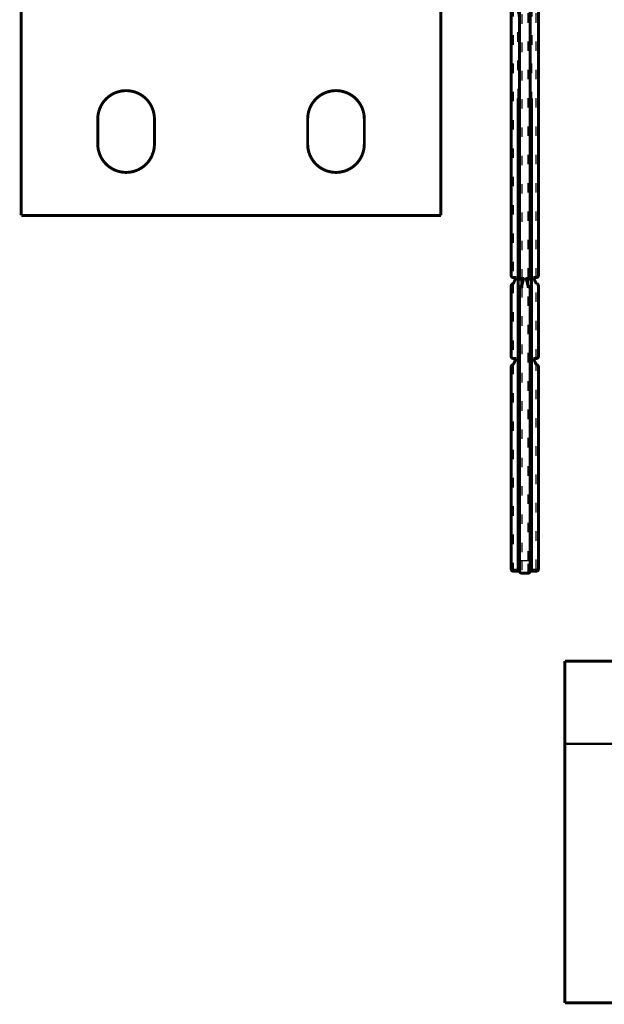
# Model space of a CAD drawing. Extents: x 169 to 1673, y 18 to 1142.
# Drawn here: x 1038 to 1177, y 19 to 253 of the extents above; entities that cross this region are included whole.
import ezdxf

# ---------------------------------------------------------------- set-up
doc = ezdxf.new("R2010")
doc.units = 0
doc.header["$MEASUREMENT"] = 0
doc.linetypes.add('LONG_DASH', pattern=[9, 2.25, -4.5, 2.25])
doc.layers.add('1', color=7, linetype='CONTINUOUS')
doc.layers.add('3', color=7, linetype='CONTINUOUS')

msp = doc.modelspace()

# ---------------------------------------------------------------- linework, layer by layer
at = {"layer": '1', "color": 40, "linetype": 'CONTINUOUS'}
for points, const_width in [([(1167.9802, 100.57861), (1672.7377, 100.57861)], 0.7), ([(1167.9802, 100.57861), (1167.9802, 19.09518)], 0.7), ([(1168.2407, 80.85035), (1672.7377, 80.85035)], 0.5), ([(1672.7377, 19.09518), (1167.9802, 19.09518)], 0.7)]:
    msp.add_lwpolyline(points, dxfattribs=dict(at, const_width=const_width))
at = {"layer": '3', "color": 3, "linetype": 'LONG_DASH'}
for p, q in [((1157.6844, 288.51941), (1157.6844, 192.01945)), ((1159.1843, 192.01945), (1159.1843, 288.51941)), ((1155.6636, 283.51927), (1155.6636, 192.01945)), ((1161.1638, 192.01945), (1161.1638, 283.51927)), ((1156.9551, 234.72389), (1156.8118, 234.72367)), ((1156.9551, 234.72389), (1157.1844, 234.72491)), ((1156.9551, 122.01944), (1156.9551, 234.72389)), ((1159.8724, 234.72389), (1159.6844, 234.72393)), ((1160.0156, 234.72367), (1159.8724, 234.72389)), ((1159.8724, 234.72389), (1159.8724, 122.01944)), ((1155.6636, 190.51935), (1155.6636, 172.7204)), ((1157.1844, 192.01945), (1157.6844, 192.01945)), ((1157.4551, 191.57505), (1157.4551, 189.96369)), ((1157.6844, 192.01945), (1158.1844, 192.01945)), ((1157.6844, 191.51942), (1157.6844, 192.01945)), ((1158.6845, 192.01945), (1159.1843, 192.01945)), ((1159.1843, 191.51942), (1159.1843, 192.01945)), ((1159.6843, 192.01945), (1159.1843, 192.01945)), ((1159.3724, 189.98267), (1159.3724, 191.55606)), ((1161.1638, 172.7204), (1161.1638, 190.51935)), ((1157.1844, 189.51928), (1157.6844, 189.51928)), ((1157.6844, 189.51928), (1157.6844, 124.5194)), ((1159.1843, 124.5194), (1159.1843, 189.51928)), ((1159.6843, 189.51928), (1159.1843, 189.51928)), ((1155.6636, 171.22029), (1155.6636, 122.51926)), ((1161.1638, 122.51926), (1161.1638, 171.22029)), ((1157.1844, 124.5194), (1157.6844, 124.5194)), ((1157.6844, 124.5194), (1159.1843, 124.5194)), ((1157.6844, 124.5194), (1157.6844, 121.5194)), ((1159.1843, 121.5194), (1159.1843, 124.5194)), ((1159.6843, 124.5194), (1159.1843, 124.5194)), ((1155.1638, 122.51926), (1155.6636, 122.51926)), ((1155.6636, 122.51926), (1156.8118, 122.51926)), ((1155.6636, 122.51926), (1155.6636, 122.01944)), ((1160.0156, 122.51926), (1161.1638, 122.51926)), ((1161.1638, 122.01944), (1161.1638, 122.51926)), ((1161.1638, 122.51926), (1161.6636, 122.51926))]:
    msp.add_line(p, q, dxfattribs=at)
at = {"layer": '3', "color": 40, "linetype": 'CONTINUOUS', "const_width": 0.7}
for points in [[(1038.4344, 291.81942), (1038.4344, 206.81937)], [(1138.4344, 206.81937), (1138.4343, 291.81942)], [(1056.6844, 223.81937), (1056.6844, 229.81936)], [(1056.6845, 229.81936), (1056.6845, 229.81985)], [(1070.1844, 229.81936), (1070.1844, 223.81937)], [(1106.6844, 223.81937), (1106.6844, 229.81936)], [(1120.1844, 229.81936), (1120.1844, 223.81937)], [(1138.4344, 206.81937), (1038.4344, 206.81937)]]:
    msp.add_lwpolyline(points, dxfattribs=at)
at = {"layer": '3', "color": 40, "linetype": 'LONG_DASH', "const_width": 0.7}
for points in [[(1157.1844, 192.01937), (1157.1844, 288.51937)], [(1159.6844, 288.51937), (1159.6844, 192.01937)], [(1155.1637, 192.51937), (1155.1638, 283.51927)], [(1161.6636, 283.51927), (1161.6637, 192.51937)], [(1156.8118, 122.51926), (1156.8118, 234.72367)], [(1160.0156, 122.51926), (1160.0156, 234.72367)], [(1155.1637, 173.22036), (1155.1637, 190.01937)], [(1155.6637, 192.01937), (1156.3632, 192.01937)], [(1156.3632, 192.01937), (1155.6637, 190.51936)], [(1158.1844, 192.01937), (1157.6844, 190.01937)], [(1157.6844, 191.51937), (1158.0594, 191.51937)], [(1157.6844, 190.01937), (1157.6844, 189.51936)], [(1159.1844, 190.01937), (1158.6844, 192.01937)], [(1158.8095, 191.51942), (1159.1844, 191.51937)], [(1159.1844, 189.51936), (1159.1844, 190.01937)], [(1160.4643, 192.01937), (1161.1637, 192.01937)], [(1161.1637, 190.51936), (1160.4643, 192.01937)], [(1161.6637, 190.01937), (1161.6637, 173.22036)], [(1157.1844, 124.51937), (1157.1844, 189.51936)], [(1159.6844, 189.51936), (1159.6844, 124.51937)], [(1156.3632, 172.72037), (1155.6637, 171.22037)], [(1155.6637, 172.72037), (1156.3632, 172.72037)], [(1161.1637, 171.22037), (1160.4643, 172.72037)], [(1160.4643, 172.72037), (1161.1637, 172.72037)], [(1155.1637, 122.51937), (1155.1637, 170.72037)], [(1161.6637, 170.72037), (1161.6637, 122.51937)], [(1157.1844, 122.01936), (1157.1844, 124.51937)], [(1159.6844, 124.51937), (1159.6844, 122.01936)], [(1156.8206, 122.01936), (1155.6637, 122.01936)], [(1156.9552, 122.01936), (1156.8206, 122.01936)], [(1157.1844, 122.01944), (1156.9552, 122.01936)], [(1159.8723, 122.01936), (1159.6843, 122.01944)], [(1160.0069, 122.01936), (1159.8723, 122.01936)], [(1161.1637, 122.01936), (1160.0069, 122.01936)], [(1159.1844, 121.51937), (1157.6844, 121.51937)]]:
    msp.add_lwpolyline(points, dxfattribs=at)
at = {"layer": '3', "color": 40, "linetype": 'CONTINUOUS', "const_width": 0.7}
for points in [[(1070.1844, 229.81937, 1), (1056.6844, 229.81937)], [(1120.1844, 229.81937, 1), (1106.6844, 229.81937)], [(1056.6844, 223.81937, 1), (1070.1844, 223.81937)], [(1106.6844, 223.81937, 1), (1120.1844, 223.81937)]]:
    msp.add_lwpolyline(points, format="xyb", dxfattribs=at)
at = {"layer": '3', "color": 40, "linetype": 'LONG_DASH', "const_width": 0.7}
for points in [[(1155.1637, 192.51937, 0.41421356), (1155.6637, 192.01937)], [(1161.1637, 192.01937, 0.41421356), (1161.6637, 192.51937)], [(1155.6637, 190.51937, 0.41421356), (1155.1637, 190.01937)], [(1155.4188, 190.45538), (1155.4148, 190.45311, 0.002374948), (1155.4108, 190.45081, 0.002402364), (1155.4069, 190.44848, 0.002408129), (1155.4029, 190.44612, 0.002388103), (1155.3991, 190.44373, 0.00237774), (1155.3952, 190.44131, 0.002369033), (1155.3914, 190.43886, 0.002362039), (1155.3876, 190.43639, 0.0023498), (1155.3839, 190.43388, 0.002341288), (1155.3802, 190.43135, 0.002329333), (1155.3765, 190.4288, 0.002320593), (1155.3729, 190.42621, 0.002308012), (1155.3693, 190.4236, 0.002298768), (1155.3657, 190.42097, 0.002285836), (1155.3622, 190.41831, 0.002276225), (1155.3587, 190.41562, 0.002262961), (1155.3552, 190.41291, 0.002252955), (1155.3518, 190.41018, 0.002239286), (1155.3484, 190.40743, 0.002229114), (1155.345, 190.40465, 0.002215549), (1155.3417, 190.40185, 0.002204606), (1155.3384, 190.39903, 0.002189519), (1155.3351, 190.39619, 0.002180155), (1155.3319, 190.39332, 0.00216943), (1155.3287, 190.39044, 0.002153547), (1155.3255, 190.38754, 0.002127108), (1155.3224, 190.38462, 0.00213303), (1155.3193, 190.38167, 0.00215863), (1155.3162, 190.37871, 0.002090057), (1155.3132, 190.37574, 0.001945692), (1155.3103, 190.37277, 0.002124218), (1155.3073, 190.36973, 0.002497029), (1155.3043, 190.36661, 0.0019058), (1155.3014, 190.36366, 0.000696217), (1155.2989, 190.36099, 0.002627573), (1155.2957, 190.35753, 0.004465852), (1155.291, 190.35215, 0.002197355), (1155.2847, 190.34509, 0.00117467)], [(1157.1844, 192.01937, 0.41421356), (1157.6844, 191.51937)], [(1157.6844, 190.01937, 0.41421356), (1157.1844, 189.51937)], [(1159.1844, 191.51937, 0.41421356), (1159.6844, 192.01937)], [(1159.6844, 189.51937, 0.41421356), (1159.1844, 190.01937)], [(1161.6637, 190.01937, 0.41421356), (1161.1637, 190.51937)], [(1161.5176, 190.37208), (1161.5148, 190.37489, 0.001900593), (1161.512, 190.37769, 0.001880635), (1161.5091, 190.38047, 0.001879708), (1161.5062, 190.38324, 0.001901392), (1161.5033, 190.38599, 0.001914439), (1161.5003, 190.38873, 0.001925655), (1161.4973, 190.39146, 0.001935252), (1161.4943, 190.39416, 0.00194925), (1161.4913, 190.39685, 0.001959802), (1161.4882, 190.39953, 0.001973169), (1161.4851, 190.40218, 0.001983518), (1161.4819, 190.40482, 0.001997091), (1161.4788, 190.40744, 0.002007489), (1161.4756, 190.41004, 0.002021006), (1161.4723, 190.41262, 0.002031364), (1161.4691, 190.41519, 0.002044892), (1161.4658, 190.41773, 0.002055139), (1161.4625, 190.42025, 0.002068477), (1161.4591, 190.42275, 0.002078785), (1161.4558, 190.42523, 0.002092453), (1161.4523, 190.42768, 0.00210203), (1161.4489, 190.43012, 0.002114038), (1161.4454, 190.43253, 0.002125554), (1161.4419, 190.43492, 0.002142716), (1161.4384, 190.43728, 0.002146593), (1161.4349, 190.43962, 0.002145275), (1161.4313, 190.44194, 0.002174647), (1161.4277, 190.44423, 0.002234265), (1161.424, 190.4465, 0.002176083), (1161.4203, 190.44874, 0.002035951), (1161.4167, 190.45094, 0.00226757), (1161.4129, 190.45314, 0.002734073), (1161.409, 190.45536, 0.002062448), (1161.4053, 190.45743, 0.000666286), (1161.402, 190.45929, 0.002964035), (1161.3976, 190.46161, 0.005141669), (1161.3908, 190.4651, 0.002493359), (1161.3819, 190.46962, 0.001309174)], [(1155.1637, 173.22037, 0.41421356), (1155.6637, 172.72037)], [(1155.6637, 171.22037, 0.41421356), (1155.1637, 170.72037)], [(1155.4188, 171.15654), (1155.4148, 171.15426, 0.002346512), (1155.4108, 171.15195, 0.002373892), (1155.4069, 171.14961, 0.002379681), (1155.4029, 171.14724, 0.002359734), (1155.3991, 171.14484, 0.002349448), (1155.3952, 171.14241, 0.002340824), (1155.3914, 171.13995, 0.002333928), (1155.3876, 171.13747, 0.002321802), (1155.3839, 171.13496, 0.002313412), (1155.3802, 171.13242, 0.002301592), (1155.3765, 171.12986, 0.002292998), (1155.3729, 171.12727, 0.002280573), (1155.3693, 171.12465, 0.002271497), (1155.3657, 171.12202, 0.00225874), (1155.3622, 171.11935, 0.002249317), (1155.3587, 171.11667, 0.002236245), (1155.3552, 171.11396, 0.002226447), (1155.3518, 171.11122, 0.002212988), (1155.3484, 171.10847, 0.00220304), (1155.345, 171.10569, 0.002189695), (1155.3417, 171.10289, 0.002178997), (1155.3384, 171.10007, 0.002164161), (1155.3351, 171.09723, 0.002155032), (1155.3319, 171.09437, 0.002144512), (1155.3287, 171.09149, 0.002128958), (1155.3255, 171.08859, 0.002102926), (1155.3224, 171.08567, 0.002108914), (1155.3193, 171.08273, 0.002134299), (1155.3162, 171.07977, 0.002066711), (1155.3132, 171.07681, 0.001924149), (1155.3103, 171.07384, 0.002100711), (1155.3073, 171.07081, 0.002469365), (1155.3043, 171.0677, 0.00188516), (1155.3014, 171.06476, 0.000689285), (1155.2989, 171.06209, 0.002598835), (1155.2957, 171.05864, 0.004417676), (1155.291, 171.05328, 0.002174475), (1155.2847, 171.04625, 0.001162739)], [(1161.1637, 172.72037, 0.41421356), (1161.6637, 173.22037)], [(1161.6637, 170.72037, 0.41421356), (1161.1637, 171.22037)], [(1161.5176, 171.07302), (1161.5148, 171.07584, 0.001908984), (1161.512, 171.07864, 0.001889159), (1161.5091, 171.08143, 0.00188834), (1161.5062, 171.0842, 0.001910103), (1161.5033, 171.08696, 0.001923243), (1161.5003, 171.0897, 0.001934548), (1161.4973, 171.09242, 0.001944239), (1161.4943, 171.09513, 0.001958323), (1161.4913, 171.09783, 0.001968966), (1161.4882, 171.1005, 0.001982418), (1161.4851, 171.10316, 0.001992856), (1161.4819, 171.1058, 0.002006512), (1161.4788, 171.10842, 0.002016996), (1161.4756, 171.11102, 0.002030594), (1161.4723, 171.11361, 0.002041036), (1161.4691, 171.11617, 0.002054641), (1161.4658, 171.11871, 0.002064968), (1161.4625, 171.12123, 0.002078379), (1161.4591, 171.12373, 0.002088763), (1161.4558, 171.12621, 0.002102504), (1161.4523, 171.12867, 0.00211215), (1161.4489, 171.1311, 0.002124218), (1161.4454, 171.13352, 0.002135807), (1161.4419, 171.1359, 0.002153049), (1161.4384, 171.13827, 0.00215696), (1161.4349, 171.14061, 0.002155634), (1161.4313, 171.14292, 0.00218515), (1161.4277, 171.14521, 0.002245032), (1161.424, 171.14748, 0.002186591), (1161.4203, 171.14971, 0.002045798), (1161.4167, 171.15191, 0.002278482), (1161.4129, 171.15411, 0.002747138), (1161.409, 171.15633, 0.002072388), (1161.4053, 171.1584, 0.000669681), (1161.402, 171.16025, 0.002978116), (1161.3976, 171.16257, 0.005165995), (1161.3908, 171.16605, 0.002505255), (1161.3819, 171.17056, 0.00131547)], [(1155.1637, 122.51937, 0.41421356), (1155.6637, 122.01937)], [(1157.1844, 122.01937, 0.41421356), (1157.6844, 121.51937)], [(1159.1844, 121.51937, 0.41421356), (1159.6844, 122.01937)], [(1161.1637, 122.01937, 0.41421356), (1161.6637, 122.51937)]]:
    msp.add_lwpolyline(points, format="xyb", dxfattribs=at)
at = {"layer": '3', "color": 40, "linetype": 'LONG_DASH'}
for points, knots in [([(1156.8118, 234.72367), (1156.8013, 237.13642), (1156.7803, 241.96223), (1156.7385, 251.6078), (1156.7019, 260.04993), (1156.6703, 267.28833), (1156.6492, 272.11852), (1156.6307, 276.3515), (1156.6146, 279.98734), (1156.6067, 281.77683), (1156.6015, 282.95416), (1156.599, 283.51937)], [0, 0, 0, 0, 0.0072384881, 0.014477543, 0.028936999, 0.032565105, 0.03619297, 0.043427685, 0.045264188, 0.047100581, 0.048796209, 0.048796209, 0.048796209, 0.048796209]), ([(1160.2284, 283.51937), (1160.2259, 282.95451), (1160.2218, 281.93041), (1160.2137, 280.14088), (1160.2045, 278.01168), (1160.1906, 274.83418), (1160.1761, 271.51507), (1160.159, 267.58881), (1160.1406, 263.36282), (1160.1129, 257.03175), (1160.0787, 249.1964), (1160.0445, 241.35875), (1160.0235, 236.5332), (1160.0156, 234.72367)], [0.0080003456, 0.0080003456, 0.0080003456, 0.0080003456, 0.0096949349, 0.011072699, 0.013368962, 0.0160826, 0.020605295, 0.023326381, 0.027861498, 0.033283374, 0.042319786, 0.051367757, 0.056796561, 0.056796561, 0.056796561, 0.056796561]), ([(1156.8118, 122.51926), (1156.8119, 122.34193), (1156.8135, 122.178), (1156.8175, 122.04285), (1156.8191, 122.01937), (1156.8205, 122.01944)], [0, 0, 0, 0, 0.66961961, 0.66961961, 1, 1, 1, 1]), ([(1160.0069, 122.01944), (1160.01, 122.01937), (1160.0128, 122.11227), (1160.0152, 122.34391), (1160.0156, 122.43086), (1160.0156, 122.51926)], [0, 0, 0, 0, 0.66966756, 0.66966756, 1, 1, 1, 1])]:
    msp.add_open_spline(points, degree=3, knots=knots, dxfattribs=at)
at = {"layer": '3', "color": 3, "linetype": 'LONG_DASH'}
for points in [[(1156.7422, 283.51937), (1156.8133, 267.25422), (1156.8842, 250.98907), (1156.9551, 234.72389)], [(1159.8724, 234.72389), (1159.9433, 250.98906), (1160.0143, 267.25421), (1160.0852, 283.51937)]]:
    msp.add_open_spline(points, degree=3, dxfattribs=at)
at = {"layer": '3', "color": 40, "linetype": 'LONG_DASH'}
for points in [[(1161.6088, 192.29104), (1161.6456, 192.3615), (1161.6638, 192.44169), (1161.6636, 192.51927)], [(1155.2486, 192.28585), (1155.2421, 192.24717), (1155.2601, 192.22123), (1155.2807, 192.19754)], [(1161.3751, 192.06599), (1161.423, 192.08815), (1161.4671, 192.11864), (1161.5049, 192.15418)], [(1161.6387, 190.16982), (1161.6394, 190.17469), (1161.6379, 190.17913), (1161.6364, 190.18358)], [(1155.1655, 190.06266), (1155.1644, 190.04865), (1155.1638, 190.03468), (1155.1638, 190.01931)], [(1155.2487, 172.98673), (1155.2422, 172.94808), (1155.2601, 172.92219), (1155.2807, 172.89869)], [(1161.3751, 172.76694), (1161.423, 172.78914), (1161.4671, 172.81964), (1161.5049, 172.85534)], [(1161.6088, 172.99198), (1161.6456, 173.0625), (1161.6638, 173.14269), (1161.6636, 173.22043)], [(1155.1655, 170.76361), (1155.1644, 170.74965), (1155.1638, 170.73568), (1155.1638, 170.72047)], [(1161.6387, 170.87097), (1161.6394, 170.87579), (1161.6379, 170.88018), (1161.6364, 170.88453)], [(1155.1638, 122.51926), (1155.163, 122.41426), (1155.1995, 122.29835), (1155.1989, 122.33395)], [(1155.1989, 122.33395), (1155.2142, 122.29324), (1155.2398, 122.24771), (1155.2722, 122.20815)], [(1155.3525, 122.12803), (1155.4395, 122.05721), (1155.5542, 122.01834), (1155.4783, 122.0545)], [(1155.3576, 122.12378), (1155.4437, 122.05552), (1155.5561, 122.01858), (1155.6636, 122.01944)]]:
    msp.add_open_spline(points, degree=3, dxfattribs=at)

doc.saveas('drawing.dxf')
